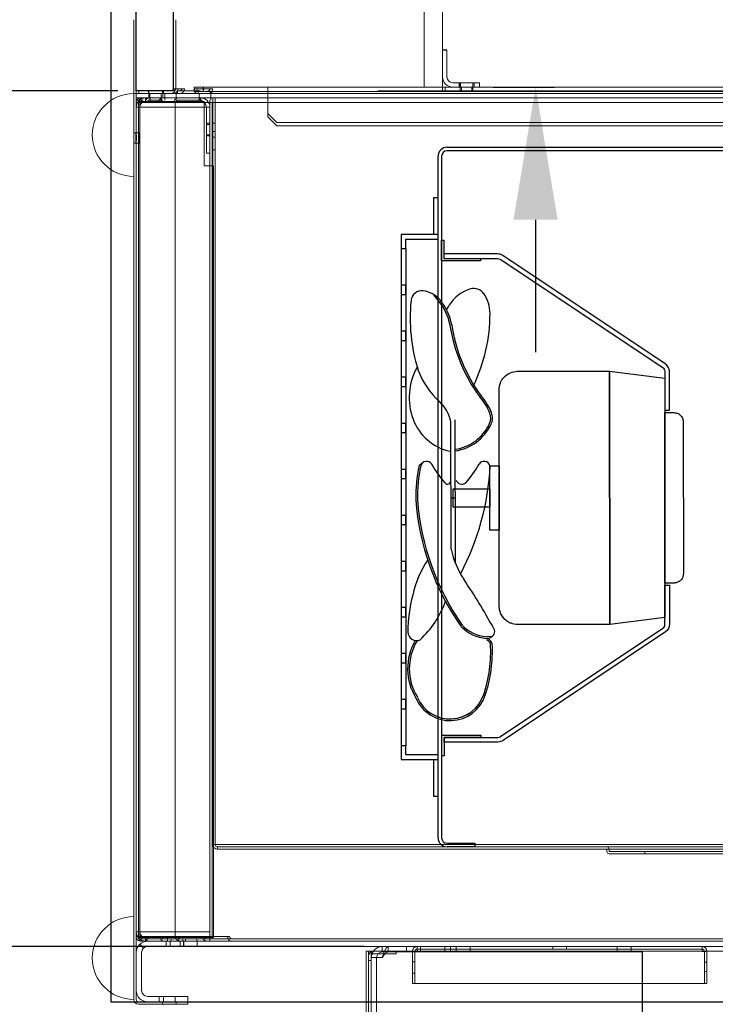
# Model space of a CAD drawing. Units: inches. Extents: x 26 to 134, y 42 to 217.
# Drawn here: x 63 to 73, y 157 to 170 of the extents above; entities that cross this region are included whole.
import ezdxf

# ---------------------------------------------------------------- set-up
doc = ezdxf.new("R2010")
doc.units = ezdxf.units.IN
doc.header["$LTSCALE"] = 6
doc.header["$MEASUREMENT"] = 0
doc.layers.add('DIMS-END', color=7, linetype='Continuous')
doc.layers.add('END VIEW', color=7, linetype='Continuous')
doc.styles.get("Standard").update_dxf_attribs({"font": 'arial.ttf'})
doc.dimstyles.get("Standard").update_dxf_attribs({"dimtxt": 1.3, "dimasz": 1.8, "dimexe": 0.25, "dimexo": 0.25, "dimgap": 0.09, "dimtad": 0, "dimtih": 1, "dimtoh": 1, "dimdec": 4, "dimzin": 0, "dimdsep": 46, "dimlunit": 5, "dimtxsty": 'Standard', "dimcen": 1, "dimadec": 0, "dimazin": 0, "dimtfac": 1, "dimtdec": 4, "dimtofl": 0, "dimtmove": 0, "dimatfit": 3, "dimfxl": 1, "dimfrac": 2, "dimtolj": 1, "dimtzin": 0, "dimarcsym": 0})

# ---------------------------------------------------------------- blocks, each defined once
blk = doc.blocks.new('*D7')
at = {"layer": 'DIMS-END', "color": 0, "lineweight": -2, "transparency": 16777216}
for p, q in [((68.033, 157.633), (55.522, 157.633)), ((55.772, 155.833), (55.772, 151.822)), ((55.772, 143.867), (55.772, 147.787)), ((70.033, 142.067), (55.522, 142.067))]:
    blk.add_line(p, q, dxfattribs=at)
at = {"layer": 'DIMS-END', "color": 0, "transparency": 16777216}
for points in [[(55.472, 155.833), (56.072, 155.833), (55.772, 157.633)], [(55.472, 143.867), (56.072, 143.867), (55.772, 142.067)]]:
    blk.add_solid(points, dxfattribs=at)
at = {"layer": 'DIMS-END', "color": 0, "transparency": 16777216, "insert": (55.772, 149.805), "char_height": 1.3, "attachment_point": 5}
blk.add_mtext('\\A1;15 9/16 in\\P [39.5 cm]', dxfattribs=at)
blk = doc.blocks.new('*D12')
at = {"layer": 'DIMS-END', "color": 0, "lineweight": -2, "transparency": 16777216}
for p, q in [((70.365, 173.599), (70.365, 175.399)), ((70.365, 175.399), (72.165, 175.399)), ((69.35, 171.799), (70.615, 171.799)), ((69.791, 169.299), (70.615, 169.299)), ((70.365, 167.499), (70.365, 165.699))]:
    blk.add_line(p, q, dxfattribs=at)
at = {"layer": 'DIMS-END', "color": 0, "transparency": 16777216}
for points in [[(70.065, 173.599), (70.665, 173.599), (70.365, 171.799)], [(70.065, 167.499), (70.665, 167.499), (70.365, 169.299)]]:
    blk.add_solid(points, dxfattribs=at)
at = {"layer": 'DIMS-END', "color": 0, "transparency": 16777216, "insert": (75.678, 175.399), "char_height": 1.3, "attachment_point": 5}
blk.add_mtext('\\A1;2 1/2 in\\P [6.4 cm]', dxfattribs=at)
blk = doc.blocks.new('*D18')
at = {"layer": 'DIMS-END', "color": 0, "lineweight": -2, "transparency": 16777216}
for p, q in [((43.678, 176.546), (43.678, 178.346)), ((64.692, 174.746), (43.428, 174.746)), ((64.692, 169.246), (43.428, 169.246)), ((43.678, 167.446), (43.678, 165.646))]:
    blk.add_line(p, q, dxfattribs=at)
at = {"layer": 'DIMS-END', "color": 0, "transparency": 16777216}
for points in [[(43.378, 176.546), (43.978, 176.546), (43.678, 174.746)], [(43.378, 167.446), (43.978, 167.446), (43.678, 169.246)]]:
    blk.add_solid(points, dxfattribs=at)
at = {"layer": 'DIMS-END', "color": 0, "transparency": 16777216, "insert": (43.678, 171.966), "char_height": 1.3, "attachment_point": 5}
blk.add_mtext('\\A1;5 1/2 in\\P [14.0 cm]', dxfattribs=at)
blk = doc.blocks.new('*D20')
at = {"layer": 'DIMS-END', "color": 0, "lineweight": -2, "transparency": 16777216}
for p, q in [((71.865, 199.451), (38.557, 199.451)), ((38.807, 197.651), (38.807, 195.427)), ((38.807, 171.046), (38.807, 187.352)), ((64.692, 169.246), (38.557, 169.246))]:
    blk.add_line(p, q, dxfattribs=at)
at = {"layer": 'DIMS-END', "color": 0, "transparency": 16777216}
for points in [[(38.507, 197.651), (39.107, 197.651), (38.807, 199.451)], [(38.507, 171.046), (39.107, 171.046), (38.807, 169.246)]]:
    blk.add_solid(points, dxfattribs=at)
at = {"layer": 'DIMS-END', "color": 0, "transparency": 16777216, "insert": (38.807, 191.389), "char_height": 1.3, "attachment_point": 5}
blk.add_mtext('\\A1;30 3/16 in\\P [76.7 cm]\\PINTERIOR^JHEIGHT', dxfattribs=at)
blk = doc.blocks.new('*D17')
at = {"layer": 'DIMS-END', "color": 0, "lineweight": -2, "transparency": 16777216}
for p, q in [((67.378, 203.942), (29.257, 203.942)), ((29.507, 202.142), (29.507, 178.651)), ((29.507, 143.867), (29.507, 170.577)), ((70.033, 142.067), (29.257, 142.067))]:
    blk.add_line(p, q, dxfattribs=at)
at = {"layer": 'DIMS-END', "color": 0, "transparency": 16777216}
for points in [[(29.207, 202.142), (29.807, 202.142), (29.507, 203.942)], [(29.207, 143.867), (29.807, 143.867), (29.507, 142.067)]]:
    blk.add_solid(points, dxfattribs=at)
at = {"layer": 'DIMS-END', "color": 0, "transparency": 16777216, "insert": (29.507, 174.614), "char_height": 1.3, "attachment_point": 5}
blk.add_mtext('\\A1;61 7/8 in\\P [157.2 cm]\\PCASE\\PHEIGHT', dxfattribs=at)
blk = doc.blocks.new('6 IN FAN-flat-2-flat-1-flat-1-flat-2')
at = {"layer": 'END VIEW'}
for p, q in [((0, 0), (0.031, 0)), ((0, -0.281), (0, 0)), ((0.031, 0), (0.031, -0.25)), ((0.031, -0.25), (0.531, -0.25)), ((0.531, -0.25), (0.531, -0.281)), ((0.531, -0.281), (0, -0.281)), ((-0.037, -0.827), (-0.105, -0.741)), ((0.068, -0.944), (0.106, -0.885)), ((1.033, -1.78), (2.283, -1.779)), ((2.283, -1.779), (2.286, -5.217)), ((2.283, -1.779), (3.033, -1.873)), ((2.286, -5.217), (2.283, -1.779)), ((3.033, -1.873), (3.035, -5.123)), ((0.785, -4.968), (0.783, -2.031)), ((3.033, -2.341), (3.158, -2.341)), ((3.035, -4.654), (3.033, -2.341)), ((0.13, -4.196), (0.128, -2.465)), ((0.19, -4.387), (0.188, -2.437)), ((3.283, -2.466), (3.285, -4.529)), ((-0.302, -3.059), (-0.251, -3.013)), ((0.659, -3.937), (0.659, -3.062)), ((0.659, -3.062), (0.784, -3.062)), ((0.784, -3.062), (0.784, -3.937)), ((0.159, -3.375), (0.659, -3.374)), ((0.159, -3.625), (0.159, -3.375)), ((0.659, -3.374), (0.659, -3.624)), ((0.659, -3.624), (0.159, -3.625)), ((0.784, -3.937), (0.659, -3.937)), ((3.16, -4.654), (3.035, -4.654)), ((3.035, -5.123), (2.286, -5.217)), ((2.286, -5.217), (1.036, -5.218)), ((0.605, -5.382), (0.697, -5.374)), ((0.006, -6.719), (0.537, -6.718)), ((0.006, -7), (0.006, -6.719)), ((0.037, -6.75), (0.037, -7)), ((0.537, -6.75), (0.037, -6.75)), ((0.537, -6.718), (0.537, -6.75)), ((0.037, -7), (0.006, -7))]:
    blk.add_line(p, q, dxfattribs=at)
for points in [[(0.832, -0.208, 0.148069), (0.762, -0.187), (0.031, -0.187), (0.031, -0.25), (0.763, -0.249, -0.148069), (0.797, -0.26), (3.005, -1.729, -0.250765), (3.033, -1.781), (3.033, -2.31), (3.096, -2.31), (3.095, -1.781, 0.250765), (3.039, -1.677)], [(0.837, -6.791, -0.148069), (0.768, -6.812), (0.037, -6.812), (0.037, -6.75), (0.768, -6.749, 0.148069), (0.803, -6.739), (3.008, -5.266, 0.250765), (3.036, -5.214), (3.035, -4.685), (3.098, -4.685), (3.098, -5.214, -0.250765), (3.042, -5.318)]]:
    blk.add_lwpolyline(points, format="xyb", close=True, dxfattribs=at)
for points in [[(0.783, -2.031, -0.086612), (0.8, -1.94, -0.045286), (0.818, -1.902, -0.052009), (0.852, -1.858, -0.09911), (0.937, -1.8, -0.086612), (1.027, -1.78, -0.006809), (1.033, -1.78)], [(3.158, -2.341, -0.086612), (3.203, -2.35, -0.045286), (3.222, -2.359, -0.052009), (3.244, -2.376, -0.09911), (3.274, -2.418, -0.086612), (3.283, -2.463, -0.006809), (3.283, -2.466)], [(3.285, -4.529, -0.086612), (3.277, -4.574, -0.045286), (3.267, -4.593, -0.052009), (3.25, -4.615, -0.09911), (3.208, -4.644, -0.086612), (3.163, -4.654, -0.006809), (3.16, -4.654)], [(1.036, -5.218, -0.086612), (0.945, -5.201, -0.045286), (0.907, -5.182, -0.052009), (0.863, -5.149, -0.09911), (0.804, -5.064, -0.086612), (0.785, -4.974, -0.006809), (0.785, -4.968)]]:
    blk.add_lwpolyline(points, format="xyb", dxfattribs=at)
at = {"layer": 'END VIEW', "extrusion": (4.77496e-14, -6.13421e-15, -1)}
blk.add_lwpolyline([(-0.189, -3.5), (-0.129, -3.5)], dxfattribs=at)
at = {"layer": 'END VIEW'}
for centre, radius, start, end in [((0.527, -1.133), 0.489, 105.6597, 149.4279), ((0.44, -0.822), 0.165, 35.2531, 105.6597), ((-0.267, -0.834), 0.147, 83.5532, 173.1874), ((-0.29, -1.04), 0.354, 40.0853, 83.5532), ((0.193, -0.996), 0.467, 0.0554, 35.2531), ((1.954, -1.055), 2.379, 174.2636, 197.2341), ((-0.573, -1.279), 0.701, 10.2474, 40.0853), ((-0.573, -1.279), 0.724, 10.2474, 40.0853), ((-1.568, -1), 2.228, 334.2673, 0.1189), ((2.297, -0.821), 2.206, 188.6779, 216.3563), ((2.298, -0.821), 2.184, 188.6598, 216.2884), ((0.41, -2.136), 0.848, 150.8808, 200.337), ((0.726, -1.37), 1.115, 200.4884, 227.4803), ((-0.024, -2.62), 0.734, 21.7507, 42.0702), ((-0.024, -2.62), 0.757, 21.7507, 42.0702), ((-0.373, -2.569), 0.512, 11.7014, 47.4803), ((0.494, -2.414), 0.177, 334.9955, 21.7507), ((0.494, -2.414), 0.199, 334.9955, 21.7507), ((0.264, -2.19), 0.692, 200.337, 257.6015), ((0.096, -2.229), 0.616, 278.6578, 334.9955), ((0.096, -2.229), 0.638, 278.352, 334.9955), ((1.494, -3.475), 1.843, 166.9757, 181.5809), ((1.494, -3.475), 1.821, 166.9757, 181.5809), ((-0.202, -3.082), 0.0802, 30.1829, 166.9757), ((1.327, -2.193), 1.689, 210.1829, 220.7642), ((-2.882, -2.878), 3.55, 332.3341, 357.0162), ((-0.95, -2.195), 1.689, 319.3296, 329.9109), ((0.58, -3.082), 0.0802, 13.1182, 149.9109), ((0.082, -3.267), 0.0442, 220.7642, 10.0853), ((0.28, -3.223), 0.0885, 203.8063, 305.3529), ((3.08, -3.266), 3.439, 184.3518, 214.9973), ((3.08, -3.266), 3.416, 184.3518, 214.9973), ((1.344, -3.919), 1.245, 192.8628, 213.2667), ((0.906, -5.084), 1.322, 145.7284, 168.3566), ((-6.664, -9.3), 8.403, 28.7772, 33.9907), ((1.356, -5.306), 1.812, 164.3747, 180.3982), ((-1.204, -4.443), 1.341, 313.0106, 339.984), ((-0.338, -5.317), 0.117, 180.3982, 294.7141), ((0.652, -4.874), 0.533, 223.6748, 265.6269), ((0.652, -4.874), 0.511, 224.0011, 264.7748), ((0.643, -5.313), 0.0817, 289.7295, 45.3068), ((0.298, -5.817), 0.757, 149.5807, 211.7404), ((0.298, -5.817), 0.735, 148.6067, 211.7404), ((-1.22, -5.577), 1.912, 341.7567, 2.9483), ((0.609, -5.275), 0.13, 271.0791, 298.4786), ((0.579, -5.513), 0.0929, 17.3203, 67.2782), ((0.579, -5.513), 0.115, 17.3203, 69.4365), ((-1.22, -5.577), 1.889, 341.7567, 2.9483), ((0.117, -6.018), 0.503, 203.058, 341.7567), ((0.117, -6.018), 0.481, 203.058, 341.7567), ((0.117, -6.018), 0.481, 273.5534, 341.7567)]:
    blk.add_arc(centre, radius, start, end, dxfattribs=at)
blk = doc.blocks.new('6 IN FAN-flat-1-flat-1-flat-1-flat-2')
at = {"layer": 'END VIEW'}
for p, q in [((0, 0), (0.031, 0)), ((0, -0.281), (0, 0)), ((0.031, 0), (0.031, -0.25)), ((0.031, -0.25), (0.531, -0.25)), ((0.531, -0.25), (0.531, -0.281)), ((0.531, -0.281), (0, -0.281)), ((-0.037, -0.827), (-0.105, -0.741)), ((0.068, -0.944), (0.106, -0.885)), ((1.033, -1.78), (2.283, -1.779)), ((2.283, -1.779), (2.286, -5.217)), ((2.283, -1.779), (3.033, -1.873)), ((2.286, -5.217), (2.283, -1.779)), ((3.033, -1.873), (3.035, -5.123)), ((0.785, -4.968), (0.783, -2.031)), ((3.033, -2.341), (3.158, -2.341)), ((3.035, -4.654), (3.033, -2.341)), ((0.13, -4.196), (0.128, -2.465)), ((0.19, -4.387), (0.188, -2.437)), ((3.283, -2.466), (3.285, -4.529)), ((-0.302, -3.059), (-0.251, -3.013)), ((0.659, -3.937), (0.659, -3.062)), ((0.659, -3.062), (0.784, -3.062)), ((0.784, -3.062), (0.784, -3.937)), ((0.159, -3.375), (0.659, -3.374)), ((0.159, -3.625), (0.159, -3.375)), ((0.659, -3.374), (0.659, -3.624)), ((0.659, -3.624), (0.159, -3.625)), ((0.784, -3.937), (0.659, -3.937)), ((3.16, -4.654), (3.035, -4.654)), ((3.035, -5.123), (2.286, -5.217)), ((2.286, -5.217), (1.036, -5.218)), ((0.605, -5.382), (0.697, -5.374)), ((0.006, -6.719), (0.537, -6.718)), ((0.006, -7), (0.006, -6.719)), ((0.037, -6.75), (0.037, -7)), ((0.537, -6.75), (0.037, -6.75)), ((0.537, -6.718), (0.537, -6.75)), ((0.037, -7), (0.006, -7))]:
    blk.add_line(p, q, dxfattribs=at)
for points in [[(0.832, -0.208, 0.148069), (0.762, -0.187), (0.031, -0.187), (0.031, -0.25), (0.763, -0.249, -0.148069), (0.797, -0.26), (3.005, -1.729, -0.250765), (3.033, -1.781), (3.033, -2.31), (3.096, -2.31), (3.095, -1.781, 0.250765), (3.039, -1.677)], [(0.837, -6.791, -0.148069), (0.768, -6.812), (0.037, -6.812), (0.037, -6.75), (0.768, -6.749, 0.148069), (0.803, -6.739), (3.008, -5.266, 0.250765), (3.036, -5.214), (3.035, -4.685), (3.098, -4.685), (3.098, -5.214, -0.250765), (3.042, -5.318)]]:
    blk.add_lwpolyline(points, format="xyb", close=True, dxfattribs=at)
for points in [[(0.783, -2.031, -0.086612), (0.8, -1.94, -0.045286), (0.818, -1.902, -0.052009), (0.852, -1.858, -0.09911), (0.937, -1.8, -0.086612), (1.027, -1.78, -0.006809), (1.033, -1.78)], [(3.158, -2.341, -0.086612), (3.203, -2.35, -0.045286), (3.222, -2.359, -0.052009), (3.244, -2.376, -0.09911), (3.274, -2.418, -0.086612), (3.283, -2.463, -0.006809), (3.283, -2.466)], [(3.285, -4.529, -0.086612), (3.277, -4.574, -0.045286), (3.267, -4.593, -0.052009), (3.25, -4.615, -0.09911), (3.208, -4.644, -0.086612), (3.163, -4.654, -0.006809), (3.16, -4.654)], [(1.036, -5.218, -0.086612), (0.945, -5.201, -0.045286), (0.907, -5.182, -0.052009), (0.863, -5.149, -0.09911), (0.804, -5.064, -0.086612), (0.785, -4.974, -0.006809), (0.785, -4.968)]]:
    blk.add_lwpolyline(points, format="xyb", dxfattribs=at)
at = {"layer": 'END VIEW', "extrusion": (4.77496e-14, -6.13421e-15, -1)}
blk.add_lwpolyline([(-0.189, -3.5), (-0.129, -3.5)], dxfattribs=at)
at = {"layer": 'END VIEW'}
for centre, radius, start, end in [((0.527, -1.133), 0.489, 105.6597, 149.4279), ((0.44, -0.822), 0.165, 35.2531, 105.6597), ((-0.267, -0.834), 0.147, 83.5532, 173.1874), ((-0.29, -1.04), 0.354, 40.0853, 83.5532), ((0.193, -0.996), 0.467, 0.0554, 35.2531), ((1.954, -1.055), 2.379, 174.2636, 197.2341), ((-0.573, -1.279), 0.701, 10.2474, 40.0853), ((-0.573, -1.279), 0.724, 10.2474, 40.0853), ((-1.568, -1), 2.228, 334.2673, 0.1189), ((2.297, -0.821), 2.206, 188.6779, 216.3563), ((2.298, -0.821), 2.184, 188.6598, 216.2884), ((0.41, -2.136), 0.848, 150.8808, 200.337), ((0.726, -1.37), 1.115, 200.4884, 227.4803), ((-0.024, -2.62), 0.734, 21.7507, 42.0702), ((-0.024, -2.62), 0.757, 21.7507, 42.0702), ((-0.373, -2.569), 0.512, 11.7014, 47.4803), ((0.494, -2.414), 0.177, 334.9955, 21.7507), ((0.494, -2.414), 0.199, 334.9955, 21.7507), ((0.264, -2.19), 0.692, 200.337, 257.6015), ((0.096, -2.229), 0.616, 278.6578, 334.9955), ((0.096, -2.229), 0.638, 278.352, 334.9955), ((1.494, -3.475), 1.843, 166.9757, 181.5809), ((1.494, -3.475), 1.821, 166.9757, 181.5809), ((-0.202, -3.082), 0.0802, 30.1829, 166.9757), ((1.327, -2.193), 1.689, 210.1829, 220.7642), ((-2.882, -2.878), 3.55, 332.3341, 357.0162), ((-0.95, -2.195), 1.689, 319.3296, 329.9109), ((0.58, -3.082), 0.0802, 13.1182, 149.9109), ((0.082, -3.267), 0.0442, 220.7642, 10.0853), ((0.28, -3.223), 0.0885, 203.8063, 305.3529), ((3.08, -3.266), 3.439, 184.3518, 214.9973), ((3.08, -3.266), 3.416, 184.3518, 214.9973), ((1.344, -3.919), 1.245, 192.8628, 213.2667), ((0.906, -5.084), 1.322, 145.7284, 168.3566), ((-6.664, -9.3), 8.403, 28.7772, 33.9907), ((1.356, -5.306), 1.812, 164.3747, 180.3982), ((-1.204, -4.443), 1.341, 313.0106, 339.984), ((-0.338, -5.317), 0.117, 180.3982, 294.7141), ((0.652, -4.874), 0.533, 223.6748, 265.6269), ((0.652, -4.874), 0.511, 224.0011, 264.7748), ((0.643, -5.313), 0.0817, 289.7295, 45.3068), ((0.298, -5.817), 0.757, 149.5807, 211.7404), ((0.298, -5.817), 0.735, 148.6067, 211.7404), ((-1.22, -5.577), 1.912, 341.7567, 2.9483), ((0.609, -5.275), 0.13, 271.0791, 298.4786), ((0.579, -5.513), 0.0929, 17.3203, 67.2782), ((0.579, -5.513), 0.115, 17.3203, 69.4365), ((-1.22, -5.577), 1.889, 341.7567, 2.9483), ((0.117, -6.018), 0.503, 203.058, 341.7567), ((0.117, -6.018), 0.481, 203.058, 341.7567), ((0.117, -6.018), 0.481, 273.5534, 341.7567)]:
    blk.add_arc(centre, radius, start, end, dxfattribs=at)
blk = doc.blocks.new('*D56')
at = {"layer": 'DIMS-END', "color": 0, "lineweight": -2, "transparency": 16777216}
for p, q in [((64.907, 156.665), (64.907, 117.547)), ((100.907, 156.665), (100.907, 117.547)), ((66.707, 117.797), (78.889, 117.797)), ((99.107, 117.797), (86.925, 117.797))]:
    blk.add_line(p, q, dxfattribs=at)
at = {"layer": 'DIMS-END', "color": 0, "transparency": 16777216}
for points in [[(66.707, 118.097), (66.707, 117.497), (64.907, 117.797)], [(99.107, 118.097), (99.107, 117.497), (100.907, 117.797)]]:
    blk.add_solid(points, dxfattribs=at)
at = {"layer": 'DIMS-END', "color": 0, "transparency": 16777216, "insert": (82.907, 117.797), "char_height": 1.3, "attachment_point": 5}
blk.add_mtext('\\A1;36 in\\P [91.4 cm]', dxfattribs=at)

msp = doc.modelspace()

# ---------------------------------------------------------------- linework, layer by layer
at = {"layer": 'END VIEW', "lineweight": 0}
for p, q in [((68.85216, 171.79865), (68.85216, 169.29865)), ((69.10216, 171.79865), (69.10216, 169.29865)), ((69.10272, 171.54824), (69.10272, 169.43524)), ((64.90716, 170.21115), (64.90716, 156.91515)), ((64.94216, 170.21115), (64.94216, 156.91515)), ((65.44216, 169.27715), (65.44216, 170.21115)), ((65.47716, 169.27715), (65.47716, 170.21115)), ((69.16115, 169.43564), (69.16115, 169.79865)), ((69.16171, 169.79865), (69.16171, 169.43524)), ((69.60216, 169.35764), (69.23915, 169.35764)), ((69.28807, 169.35724), (69.24309, 169.35724)), ((69.32665, 169.35764), (69.32665, 169.29865)), ((69.34052, 169.35724), (69.34052, 169.29825)), ((69.34391, 169.35724), (69.34391, 169.29825)), ((69.51465, 169.35764), (69.51465, 169.29865)), ((69.52851, 169.35724), (69.52851, 169.29825)), ((69.5319, 169.35724), (69.5319, 169.29825)), ((69.60216, 169.29865), (69.60216, 169.35764)), ((100.90716, 169.21115), (64.90716, 169.21115)), ((64.97716, 169.21115), (64.97716, 169.24615)), ((64.97716, 169.24615), (65.00912, 169.24615)), ((65.09981, 169.24615), (65.27739, 169.24615)), ((65.10921, 169.24615), (65.10921, 169.21115)), ((65.11316, 169.21115), (65.11316, 169.24615)), ((65.11366, 169.21115), (65.11366, 169.15216)), ((65.12566, 169.21115), (65.12566, 169.15216)), ((65.28166, 169.21115), (65.28166, 169.15216)), ((65.29721, 169.24615), (65.29721, 169.21115)), ((65.30116, 169.21115), (65.30116, 169.24615)), ((65.30166, 169.21115), (65.30166, 169.15216)), ((65.31274, 169.24615), (65.31274, 169.21115)), ((65.32913, 169.21115), (65.32913, 169.15216)), ((65.59639, 169.27715), (65.44216, 169.27715)), ((65.48513, 169.21115), (65.48513, 169.15216)), ((65.4935, 169.24615), (65.81435, 169.24615)), ((65.50074, 169.24615), (65.50074, 169.21115)), ((65.72716, 169.23965), (65.72716, 169.29865)), ((82.77023, 169.29865), (65.72716, 169.29865)), ((65.72716, 169.23965), (82.77023, 169.23965)), ((65.72917, 169.29865), (65.72917, 169.23965)), ((65.72918, 169.29865), (65.72918, 169.23965)), ((65.97911, 169.27715), (65.7346, 169.27715)), ((65.78116, 169.24615), (65.78116, 169.21115)), ((65.79746, 169.21115), (65.79746, 169.15216)), ((65.85216, 169.23965), (65.85216, 169.29865)), ((65.85316, 169.23965), (65.85316, 169.29865)), ((65.85317, 169.23965), (65.85317, 169.29865)), ((65.95346, 169.21115), (65.95346, 169.15216)), ((65.96916, 169.24615), (65.96916, 169.21115)), ((66.72716, 169.29865), (66.72716, 168.89565)), ((66.7276, 169.29865), (66.7276, 168.9421)), ((66.72771, 169.23965), (66.72771, 169.29865)), ((68.22295, 169.24615), (82.40583, 169.24615)), ((69.10216, 169.23965), (69.10216, 169.29865)), ((69.13841, 169.23965), (69.13841, 169.29865)), ((69.13842, 169.23965), (69.13842, 169.29865)), ((69.28807, 169.29825), (69.24309, 169.29825)), ((69.34265, 169.29865), (69.34265, 169.23965)), ((69.35651, 169.29865), (69.35651, 169.23965)), ((69.35653, 169.29865), (69.35653, 169.23965)), ((69.49865, 169.29865), (69.49865, 169.23965)), ((69.51251, 169.29865), (69.51251, 169.23965)), ((69.51253, 169.29865), (69.51253, 169.23965)), ((64.94216, 169.15216), (100.87216, 169.15216)), ((65.0352, 169.12216), (64.94216, 169.12216)), ((64.97231, 169.09116), (64.94216, 169.09116)), ((64.97216, 157.73716), (64.97216, 169.12216)), ((82.81269, 169.09091), (64.97216, 169.09091)), ((65.09175, 169.09116), (64.97431, 169.09116)), ((64.99016, 169.10366), (64.99016, 157.75466)), ((65.86516, 169.10366), (64.99016, 169.10366)), ((65.06816, 169.15166), (65.06816, 169.10366)), ((65.06816, 169.15166), (65.81616, 169.15166)), ((65.30393, 169.12216), (65.12254, 169.12216)), ((65.12516, 169.15216), (65.12516, 169.12216)), ((65.12916, 169.15166), (65.12916, 169.10366)), ((65.48309, 169.09116), (65.24396, 169.09116)), ((65.28116, 169.15216), (65.28116, 169.12216)), ((65.28516, 169.15166), (65.28516, 169.10366)), ((65.32863, 169.15216), (65.32863, 169.12216)), ((65.47216, 157.73716), (65.47216, 169.09091)), ((65.48463, 169.15216), (65.48463, 169.12216)), ((65.84176, 169.12216), (65.51321, 169.12216)), ((66.14079, 169.09116), (65.78362, 169.09116)), ((65.79698, 169.15216), (65.79698, 169.12216)), ((65.81616, 169.15166), (65.81616, 169.10366)), ((65.86516, 168.22866), (65.86516, 169.10366)), ((65.94216, 157.76816), (65.94216, 169.12216)), ((65.95298, 169.15216), (65.95298, 169.12216)), ((65.97216, 169.09091), (65.97216, 157.73716)), ((65.98344, 169.15166), (82.87066, 169.15166)), ((65.98344, 159.01766), (65.98344, 169.15166)), ((66.01344, 159.01766), (66.01344, 169.15166)), ((67.0548, 169.09116), (66.58506, 169.09116)), ((66.72772, 169.16165), (66.72772, 168.9421)), ((72.94059, 169.09116), (72.10776, 169.09116)), ((64.94216, 169.02566), (65.94216, 169.02566)), ((65.89416, 169.02566), (65.89416, 168.40166)), ((66.8526, 168.8171), (66.7276, 168.9421)), ((66.85272, 168.8171), (66.72772, 168.9421)), ((65.94216, 168.80716), (65.89416, 168.80716)), ((65.94216, 168.79166), (65.89416, 168.79166)), ((66.01344, 168.80766), (65.98344, 168.80766)), ((66.85216, 168.77065), (66.72716, 168.89565)), ((66.8526, 168.8171), (73.47716, 168.8171)), ((66.85272, 168.8171), (73.47727, 168.8171)), ((64.90716, 168.67815), (64.99016, 168.67815)), ((66.01344, 168.69566), (65.98344, 168.69566)), ((66.85216, 168.77065), (73.47716, 168.77065)), ((64.90716, 168.53815), (64.99016, 168.53815)), ((65.94216, 168.65116), (65.89416, 168.65116)), ((65.94216, 168.63566), (65.89416, 168.63566)), ((66.01344, 168.61966), (65.98344, 168.61966)), ((65.89416, 168.40166), (65.94216, 168.40166)), ((66.01344, 168.44566), (65.98344, 168.44566)), ((65.99016, 168.22866), (65.86516, 168.22866)), ((65.99016, 157.75466), (65.99016, 168.22866)), ((65.98344, 159.01766), (81.39644, 159.01766)), ((66.04444, 158.98666), (81.32544, 158.98666)), ((66.04444, 158.98666), (66.04444, 158.95666)), ((66.04444, 158.95666), (81.32544, 158.95666)), ((71.33394, 158.95666), (71.33394, 158.92266)), ((71.36394, 158.95666), (71.36394, 158.92266)), ((74.33494, 158.92266), (71.36394, 158.92266)), ((71.84944, 158.92266), (71.84944, 158.89266)), ((74.33494, 158.89266), (71.36394, 158.89266)), ((65.94216, 157.83266), (64.94216, 157.83266)), ((66.21014, 157.76816), (64.94216, 157.76816)), ((66.21016, 157.76816), (64.94217, 157.76816)), ((82.81269, 157.73716), (64.97216, 157.73716)), ((64.99016, 157.75466), (65.99016, 157.75466)), ((65.0352, 157.70716), (65.00331, 157.70716)), ((65.06816, 157.70666), (65.06816, 157.75466)), ((65.06816, 157.70666), (100.74616, 157.70666)), ((65.32173, 157.70716), (65.12254, 157.70716)), ((65.34816, 157.70666), (65.34816, 157.63366)), ((65.36416, 157.75466), (65.36416, 157.70666)), ((65.40216, 157.70666), (65.40216, 157.63366)), ((65.41816, 157.73716), (65.41816, 157.70716)), ((65.52016, 157.75466), (65.52016, 157.70666)), ((65.53616, 157.70666), (65.53616, 157.63366)), ((65.9009, 157.70716), (65.53624, 157.70716)), ((65.57415, 157.73716), (65.57415, 157.70716)), ((65.58245, 157.70666), (65.58245, 157.63366)), ((65.59016, 157.70666), (65.59016, 157.63366)), ((65.61066, 157.73716), (65.61066, 157.70716)), ((65.76666, 157.73716), (65.76666, 157.70716)), ((65.77045, 157.70666), (65.77045, 157.63366)), ((65.94216, 157.75466), (65.94216, 157.70666)), ((65.03926, 157.61204), (64.98882, 157.66481)), ((82.75616, 157.63366), (65.09316, 157.63366)), ((68.06216, 142.31736), (68.06216, 157.57036)), ((68.06216, 157.57036), (97.75216, 157.57036)), ((68.13216, 157.57086), (68.09716, 157.57086)), ((68.09716, 142.31736), (68.09716, 157.57086)), ((68.13216, 142.31736), (68.13216, 157.57086)), ((68.47216, 157.57086), (68.16316, 157.57086)), ((68.28316, 157.56036), (68.28316, 157.63336)), ((68.36116, 157.56036), (68.36116, 157.63336)), ((68.47216, 157.57086), (68.47216, 157.53586)), ((68.61366, 157.63336), (68.61366, 157.56036)), ((68.69216, 157.13366), (68.69216, 157.56766)), ((68.69216, 157.56766), (68.75816, 157.56766)), ((68.72716, 157.13366), (68.72716, 157.56766)), ((68.75816, 157.63366), (68.75816, 157.56766)), ((68.75816, 157.59866), (72.62616, 157.59866)), ((68.80166, 157.63336), (68.80166, 157.56036)), ((69.13216, 157.56036), (69.13216, 157.63336)), ((69.21016, 157.56036), (69.21016, 157.63336)), ((69.28816, 157.63336), (69.28816, 157.56036)), ((69.47616, 157.63336), (69.47616, 157.56036)), ((70.59816, 157.63366), (70.59816, 157.59866)), ((70.78616, 157.63366), (70.78616, 157.59866)), ((71.47416, 157.63336), (71.47416, 157.56036)), ((71.66216, 157.63336), (71.66216, 157.56036)), ((72.62616, 157.63366), (72.62616, 157.56766)), ((72.62616, 157.56766), (72.69216, 157.56766)), ((72.65716, 157.56766), (72.65716, 157.13366)), ((72.69216, 157.13366), (72.69216, 157.56766)), ((65.01516, 157.03466), (65.01516, 157.55566)), ((68.13216, 157.44236), (68.09716, 157.44236)), ((68.13216, 157.48236), (68.28316, 157.48236)), ((68.47216, 157.53586), (68.16316, 157.53586)), ((68.20516, 143.41636), (68.20516, 157.48236)), ((71.81816, 157.56036), (68.28316, 157.56036)), ((68.69216, 157.42666), (68.72716, 157.42666)), ((72.65716, 157.42028), (72.69216, 157.42028)), ((68.69216, 157.27066), (68.72716, 157.27066)), ((72.65716, 157.29528), (72.69216, 157.29528)), ((68.69216, 157.13366), (72.69216, 157.13366)), ((65.64016, 156.95666), (65.09316, 156.95666)), ((65.25466, 156.88366), (65.25466, 156.95666)), ((65.31216, 156.88366), (65.31216, 156.95666)), ((65.46816, 156.88366), (65.46816, 156.95666)), ((65.64016, 156.84915), (65.64016, 156.95666)), ((64.97316, 156.88415), (65.64016, 156.88415)), ((64.97316, 156.84915), (65.64016, 156.84915)), ((65.64016, 156.88366), (65.09316, 156.88366)), ((65.29616, 156.84915), (65.29616, 156.88415)), ((65.48416, 156.84915), (65.48416, 156.88415))]:
    msp.add_line(p, q, dxfattribs=at)
at = {"layer": 'END VIEW'}
for p, q in [((69.16115, 169.79865), (69.10272, 169.79865)), ((69.16316, 168.48266), (72.91916, 168.48266)), ((69.16316, 168.48266), (72.91916, 168.48266)), ((72.91916, 168.43466), (69.16316, 168.43466)), ((72.91916, 168.43466), (69.16316, 168.43466)), ((69.04116, 159.10866), (69.04116, 168.36066)), ((69.04116, 159.10866), (69.04116, 168.36066)), ((69.08916, 168.36066), (69.08916, 159.10866)), ((69.08916, 168.36066), (69.08916, 159.10866)), ((68.60366, 167.10966), (68.60366, 160.35966)), ((69.16316, 159.03466), (69.54116, 159.03466)), ((69.16316, 159.03466), (69.54116, 159.03466)), ((69.54116, 158.98666), (69.16316, 158.98666)), ((69.54116, 158.98666), (69.16316, 158.98666)), ((69.54116, 159.03466), (69.54116, 158.98666)), ((69.54116, 159.03466), (69.54116, 158.98666)), ((71.81816, 143.26536), (71.81816, 157.57036))]:
    msp.add_line(p, q, dxfattribs=at)
at = {"layer": 'END VIEW', "linetype": 'Continuous'}
for p, q in [((68.97866, 167.79716), (68.97866, 167.29716)), ((69.04116, 167.79716), (68.97866, 167.79716)), ((69.04116, 159.67216), (69.04116, 167.79716)), ((69.04116, 167.29716), (68.54116, 167.29716)), ((68.54116, 167.29716), (68.54116, 160.17216)), ((68.60366, 167.10966), (68.60366, 167.23466)), ((68.60366, 167.23466), (69.04116, 167.23466)), ((68.54116, 167.10966), (68.60366, 167.10966)), ((68.60366, 166.60966), (68.54116, 166.60966)), ((68.60366, 166.48466), (68.60366, 166.60966)), ((68.54116, 166.48466), (68.60366, 166.48466)), ((68.60366, 165.98466), (68.54116, 165.98466)), ((68.54116, 165.85966), (68.60366, 165.85966)), ((68.60366, 165.85966), (68.60366, 165.98466)), ((68.60366, 165.35966), (68.54116, 165.35966)), ((68.60366, 165.23466), (68.60366, 165.35966)), ((68.54116, 165.23466), (68.60366, 165.23466)), ((68.60366, 164.73466), (68.54116, 164.73466)), ((68.60366, 164.60966), (68.60366, 164.73466)), ((68.54116, 164.60966), (68.60366, 164.60966)), ((68.60366, 164.10966), (68.54116, 164.10966)), ((68.54116, 163.98466), (68.60366, 163.98466)), ((68.60366, 163.98466), (68.60366, 164.10966)), ((68.60366, 163.48466), (68.54116, 163.48466)), ((68.60366, 163.35966), (68.60366, 163.48466)), ((68.54116, 163.35966), (68.60366, 163.35966)), ((68.60366, 162.85966), (68.54116, 162.85966)), ((68.60366, 162.73466), (68.60366, 162.85966)), ((68.54116, 162.73466), (68.60366, 162.73466)), ((68.60366, 162.23466), (68.54116, 162.23466)), ((68.54116, 162.10966), (68.60366, 162.10966)), ((68.60366, 162.10966), (68.60366, 162.23466)), ((68.60366, 161.60966), (68.54116, 161.60966)), ((68.60366, 161.48466), (68.60366, 161.60966)), ((68.54116, 161.48466), (68.60366, 161.48466)), ((68.60366, 160.98466), (68.54116, 160.98466)), ((68.60366, 160.85966), (68.60366, 160.98466)), ((68.54116, 160.85966), (68.60366, 160.85966)), ((68.60366, 160.35966), (68.54116, 160.35966)), ((68.60366, 160.23466), (68.60366, 160.35966)), ((68.54116, 160.17216), (69.04116, 160.17216)), ((69.04116, 160.23466), (68.60366, 160.23466)), ((68.97866, 160.17216), (68.97866, 159.67216)), ((68.97866, 159.67216), (69.04116, 159.67216))]:
    msp.add_line(p, q, dxfattribs=at)
at = {"layer": 'END VIEW'}
msp.add_lwpolyline([(101.21966, 175.3182, 0.01764583), (101.21592, 175.42397), (99.28073, 202.79848, 0.3936902), (97.78446, 204.1927), (68.02987, 204.1927, 0.3936902), (66.5336, 202.79848), (64.5984, 175.42397, 0.01764583), (64.59467, 175.3182), (64.59467, 156.88366), (101.21966, 156.88366)], format="xyb", close=True, dxfattribs=at)
at = {"layer": 'END VIEW', "lineweight": 0}
for points in [[(69.10272, 169.43524, 0.41421028), (69.23971, 169.29825)], [(69.16171, 169.43524, 0.41421028), (69.23971, 169.35724)], [(65.41131, 169.21115, 0.41351354), (65.47716, 169.27715)], [(65.41131, 169.24615, 0.41272202), (65.44216, 169.27715)], [(65.41131, 169.21115, 0.41421123), (65.47731, 169.27715)], [(65.41131, 169.24615, 0.4142035), (65.44231, 169.27715)], [(65.44235, 169.24615, 0.41423652), (65.47329, 169.27715)], [(65.44235, 169.21115, 0.41424427), (65.50823, 169.27715)], [(65.53085, 169.24615, 0.41432581), (65.56163, 169.27715)], [(65.53085, 169.21115, 0.41433362), (65.59639, 169.27715)], [(65.70412, 169.24615, 0.31861713), (65.73279, 169.26672, 0.08459307), (65.7346, 169.27715)], [(65.70412, 169.21115, 0.35894185), (65.76776, 169.26428, 0.04820976), (65.76901, 169.27715)], [(65.91501, 169.24615, 0.29322696), (65.9422, 169.26391, 0.1070267), (65.94511, 169.27715)], [(65.91501, 169.21115, 0.27402388), (65.97078, 169.24462, 0.12627438), (65.97911, 169.27715)], [(64.94231, 169.09116, -0.4142109), (65.00331, 169.15216)], [(64.97231, 169.09116, -0.41420317), (65.00331, 169.12216)], [(64.97431, 169.09116, -0.41417676), (65.0352, 169.15216)], [(65.00425, 169.09116, -0.41416904), (65.0352, 169.12216)], [(65.06195, 169.09116, -0.41407805), (65.12254, 169.15216)], [(65.09175, 169.09116, -0.41407039), (65.12254, 169.12216)], [(65.24396, 169.09116, -0.36356729), (65.29368, 169.15126, -0.04364767), (65.30393, 169.15216)], [(65.27345, 169.09116, -0.21347872), (65.28402, 169.11463, -0.17925912), (65.30393, 169.12216)], [(65.45394, 169.09116, -0.27944981), (65.48656, 169.14564, -0.11991106), (65.51321, 169.15216)], [(65.48309, 169.09116, -0.19873234), (65.49244, 169.11361, -0.19361644), (65.51321, 169.12216)], [(65.78362, 169.09116, -0.22407393), (65.80599, 169.13924, -0.17344861), (65.84176, 169.15216)], [(65.81222, 169.09116, -0.18328969), (65.82036, 169.11253, -0.19590935), (65.84032, 169.12212, -0.01339049), (65.84176, 169.12216)], [(64.93531, 168.60815, -0.01132064), (64.93625, 168.65185, -0.00820843), (64.93712, 168.66567, -0.01139563), (64.93781, 168.67237, -0.02991025), (64.93856, 168.67665, -0.05348997), (64.93896, 168.67777, -0.17091455), (64.93926, 168.67813, -0.34978539)], [(64.93713, 168.66567, 0.00637498), (64.93653, 168.6569, 0.00957593), (64.93551, 168.62822, 0.01392251), (64.93602, 168.5699, 0.00689327), (64.93681, 168.55479, 0.0082453), (64.93746, 168.54701, 0.01724415), (64.93819, 168.54147, 0.02070043), (64.93857, 168.53966, 0.05348997), (64.93897, 168.53854, 0.17091455), (64.93927, 168.53818, 0.34978539)], [(64.93917, 168.67806, 0.10714012), (64.93877, 168.6773, 0.03151186), (64.93838, 168.67582, 0.02046762), (64.93782, 168.67237, 0.01139563)], [(64.93917, 168.67806, -0.48600846), (64.93957, 168.67806, -0.10647857), (64.93998, 168.6773, -0.03146376), (64.94038, 168.67582, -0.02054302), (64.94097, 168.67237, -0.0115672), (64.9417, 168.66567, -0.00658592), (64.94235, 168.6569, -0.01027653), (64.94348, 168.62822, -0.01565426), (64.9429, 168.5699, -0.00725173), (64.94204, 168.55479, -0.00843774), (64.94134, 168.54701, -0.01738644), (64.94058, 168.54147, -0.02071394), (64.94018, 168.53966, -0.05329046), (64.93978, 168.53854, -0.16958193), (64.93947, 168.53818, -0.35036889)], [(64.94098, 168.67237, 0.02999345), (64.94019, 168.67665, 0.05329046), (64.93978, 168.67777, 0.16958193), (64.93948, 168.67813, 0.35036889)], [(64.93958, 168.53825, 0.10647857), (64.93999, 168.53901, 0.03146376), (64.94039, 168.54048, 0.02054302), (64.94098, 168.54394, 0.0115672), (64.94171, 168.55064, 0.00658592), (64.94236, 168.55941, 0.01027653), (64.94349, 168.58808, 0.00529055), (64.9437, 168.60815), (64.94265, 168.65185, 0.00853777), (64.94171, 168.66567, 0.0115672)], [(64.97411, 168.67805, -0.49622821), (64.97451, 168.67805, -0.10491187), (64.97491, 168.67729, -0.0309983), (64.97532, 168.67581, -0.02044792), (64.9759, 168.67233, -0.0115932), (64.97663, 168.66563, -0.00648954), (64.97728, 168.65689, -0.01032411), (64.97841, 168.62825, -0.01565341), (64.97783, 168.56985, -0.00716271), (64.97697, 168.55482, -0.00839302), (64.97628, 168.54705, -0.01745541), (64.97552, 168.5415, -0.0204818), (64.97512, 168.53967, -0.05240794), (64.97471, 168.53854, -0.16865362), (64.9744, 168.53818, -0.35713714), (64.9741, 168.53825, -0.10550508), (64.9737, 168.53902, -0.03108183), (64.9733, 168.5405, -0.02045502), (64.97274, 168.54397, -0.01150054), (64.97205, 168.55068, -0.00632046), (64.97146, 168.55942, -0.00958966), (64.97044, 168.58806, -0.00463687), (64.97026, 168.60815), (64.97119, 168.65186, -0.00810438), (64.97205, 168.66563, -0.01150054)], [(64.97411, 168.67805, 0.10550508), (64.97371, 168.67729, 0.03108183), (64.97331, 168.67581, 0.02045502), (64.97275, 168.67233, 0.01150054), (64.97206, 168.66563, 0.00632046), (64.97147, 168.65689, 0.00958966), (64.97045, 168.62825, 0.0138844), (64.97097, 168.56985, 0.00682608), (64.97175, 168.55482, 0.00825657), (64.9724, 168.54705, 0.01742133), (64.97312, 168.5415, 0.02051488), (64.97351, 168.53967, 0.05261661), (64.97391, 168.53854, 0.1698088), (64.97421, 168.53818, 0.35662103), (64.97452, 168.53825, 0.10491187), (64.97492, 168.53902, 0.0309983), (64.97533, 168.5405, 0.02044792), (64.97591, 168.54397, 0.0115932), (64.97664, 168.55068, 0.00648954), (64.97729, 168.55942, 0.01032411), (64.97842, 168.58806, 0.00522386), (64.97863, 168.60815), (64.97758, 168.65186, 0.00838491), (64.97664, 168.66563, 0.0115932)], [(64.97274, 168.67233, -0.02981834), (64.9735, 168.67663, -0.05261661), (64.9739, 168.67777, -0.1698088), (64.9742, 168.67813, -0.35662103)], [(64.97591, 168.67233, 0.02979747), (64.97513, 168.67663, 0.05240794), (64.97472, 168.67777, 0.16865362), (64.97441, 168.67813, 0.35713714)], [(64.93956, 168.53825, -0.48599616), (64.93916, 168.53825, -0.10714012), (64.93876, 168.53901, -0.03151186), (64.93837, 168.54048, -0.02046762), (64.93781, 168.54394, -0.01139563), (64.93712, 168.55064, -0.00637498), (64.93652, 168.55941, -0.00957593), (64.9355, 168.58808, -0.00310923), (64.93533, 168.60133)], [(65.09316, 157.70666, 0.41419684), (64.94214, 157.55563)], [(65.00331, 157.70716, -0.41421122), (64.94231, 157.76816)], [(65.00331, 157.73716, -0.41420349), (64.97231, 157.76816)], [(65.0352, 157.70716, -0.4142444), (64.97431, 157.76816)], [(65.0352, 157.73716, -0.41423665), (65.00425, 157.76816)], [(65.12254, 157.70716, -0.41433068), (65.06195, 157.76816)], [(65.12254, 157.73716, -0.41432288), (65.09175, 157.76816)], [(65.32173, 157.70716, -0.35228905), (65.26328, 157.75479, -0.05416952), (65.26182, 157.76816)], [(65.32173, 157.73716, -0.31197239), (65.29335, 157.75701, -0.09046799), (65.29128, 157.76816)], [(65.53624, 157.70716, -0.27415736), (65.48475, 157.73809, -0.12616494), (65.47706, 157.76816)], [(65.53624, 157.73716, -0.29334653), (65.50908, 157.75491, -0.10693103), (65.50616, 157.76816)], [(65.9009, 157.70716, -0.23185021), (65.85611, 157.72946, -0.16695399), (65.84296, 157.76816)], [(65.9009, 157.73716, -0.26945511), (65.87566, 157.75223, -0.12821132), (65.87145, 157.76816)], [(66.23902, 157.70716, -0.20266537), (66.19986, 157.72398, -0.19549036), (66.18223, 157.76816)], [(66.23902, 157.73716, -0.24571836), (66.21585, 157.74969, -0.14961786), (66.21016, 157.76816)], [(65.09316, 157.63366, 0.00531006), (65.0895, 157.63356, 0.02005448), (65.08424, 157.63315, 0.38102111), (65.01515, 157.55565)], [(68.28316, 157.63336, 0.414211), (68.13216, 157.48236)], [(68.28316, 157.48236, -0.0014433), (68.29291, 157.51181, -0.00609736), (68.3051, 157.54692, -0.00981823), (68.31485, 157.5723, -0.01131107), (68.32216, 157.58913, -0.01673828), (68.32948, 157.60363, -0.04424056), (68.34045, 157.6204, -0.05188297), (68.34776, 157.62788, -0.06397358), (68.35385, 157.63171, -0.1028342), (68.36116, 157.63336)], [(68.28316, 157.56036, 0.41421106), (68.20516, 157.48236)], [(68.28316, 157.48236, -0.00219774), (68.29291, 157.49757, -0.00971089), (68.3051, 157.51571, -0.01404184), (68.31485, 157.52882, -0.01531935), (68.32216, 157.53751, -0.05060552), (68.33679, 157.55114, -0.05999669), (68.34776, 157.55753, -0.09890242), (68.36116, 157.56036)], [(64.90716, 156.91515, 0.41421106), (64.97316, 156.84915)], [(64.97316, 156.88415, -0.41420333), (64.94216, 156.91515)]]:
    msp.add_lwpolyline(points, format="xyb", dxfattribs=at)
at = {"layer": 'END VIEW'}
msp.add_polyline3d([(65.44216, 174.74615, 0), (65.44216, 169.24615, 0), (64.94216, 169.24615, 0), (64.94216, 174.74615, 0)], close=True, dxfattribs=at)
at = {"layer": 'END VIEW', "lineweight": 0}
for centre, radius, start, end in [((69.23915, 169.43564), 0.137, 180, 270), ((69.23915, 169.43564), 0.078, 180, 270), ((64.90716, 168.64865), 0.5625, 90, 270), ((65.06816, 169.02566), 0.126, 90, 180), ((65.06816, 169.02566), 0.078, 90, 180), ((65.81616, 169.02566), 0.126, 0, 90), ((65.81616, 169.02566), 0.078, 0, 90), ((66.04444, 159.01766), 0.061, 180, 270), ((66.04444, 159.01766), 0.031, 180, 270), ((71.33394, 158.95666), 0.03, 0, 90), ((71.36394, 158.92266), 0.03, 180, 270), ((64.90716, 157.47765), 0.5625, 90, 270), ((65.06816, 157.83266), 0.126, 180, 270), ((65.06816, 157.83266), 0.078, 180, 270), ((68.16316, 157.50486), 0.066, 90, 180), ((68.75816, 157.56766), 0.066, 90, 180), ((68.75816, 157.56766), 0.031, 90, 180), ((72.62616, 157.56766), 0.066, 0, 90), ((72.62616, 157.56766), 0.031, 0, 90), ((68.16316, 157.50486), 0.031, 90, 180), ((65.09316, 157.03466), 0.151, 180, 270.000058), ((65.09316, 157.03466), 0.078, 180, 270)]:
    msp.add_arc(centre, radius, start, end, dxfattribs=at)
at = {"layer": 'END VIEW'}
for centre, radius, start, end in [((69.16316, 168.36066), 0.122, 90, 180), ((69.16316, 168.36066), 0.122, 90, 180), ((69.16316, 168.36066), 0.074, 90, 180), ((69.16316, 168.36066), 0.074, 90, 180), ((69.16316, 159.10866), 0.122, 180, 270), ((69.16316, 159.10866), 0.122, 180, 270), ((69.16316, 159.10866), 0.074, 180, 270), ((69.16316, 159.10866), 0.074, 180, 270)]:
    msp.add_arc(centre, radius, start, end, dxfattribs=at)
at = {"layer": 'END VIEW', "lineweight": 0}
for major_axis, start_param, end_param in [((0, -0.137), 1.5707961, 3.14159266), ((0, 0.078), 4.71238875, 6.28318531)]:
    msp.add_ellipse((66.72771, 169.16165), major_axis=major_axis, ratio=0.00001294, start_param=start_param, end_param=end_param, dxfattribs=at)

# ---------------------------------------------------------------- block references
for name in ['6 IN FAN-flat-2-flat-1-flat-1-flat-2', '6 IN FAN-flat-1-flat-1-flat-1-flat-2']:
    msp.add_blockref(name, (69.0863, 167.22128))

# ---------------------------------------------------------------- dimensions: what is measured, and where the dimension line sits
at = {"layer": 'DIMS-END'}
for base, p1, p2, text, picture, middle in [((29.50698, 142.06736, 0), (67.62787, 203.94236, 0), (70.28316, 142.06736, 0), '<>\\PCASE\\PHEIGHT', '*D17', (29.50698, 174.61375, 0)), ((38.806569, 169.246153, 0), (72.115174, 199.451201, 0), (64.942164, 169.246153), '<>\\PINTERIOR^JHEIGHT', '*D20', (38.806569, 191.389476, 0))]:
    dim = msp.add_linear_dim(base=base, p1=p1, p2=p2, angle=90, text=text, dimstyle='Standard', override={"dimpost": ' in\\X'}, dxfattribs=at)
    dim.commit()
    dim.dimension.update_dxf_attribs({"geometry": picture, "text_midpoint": middle, "dimtype": 160})
for base, p1, p2, angle, override, picture, middle in [((70.36526, 169.29865), (69.09969, 171.79865, 0.00002), (69.54069, 169.29865, 0.00002), 90, {"dimpost": ' in\\X'}, '*D12', (75.67818, 175.39865)), ((43.67808, 169.24615, 0), (64.94216, 174.74615), (64.94216, 169.24615), 270, {"dimpost": ' in\\X', "dimtix": 1}, '*D18', (43.67808, 171.96561, 0)), ((55.77227, 142.06736, 0), (68.28316, 157.63336), (70.28316, 142.06736, 0), 90, {"dimpost": ' in\\X'}, '*D7', (55.77227, 149.80451, 0))]:
    dim = msp.add_linear_dim(base=base, p1=p1, p2=p2, angle=angle, dimstyle='Standard', override=override, dxfattribs=at)
    dim.commit()
    dim.dimension.update_dxf_attribs({"geometry": picture, "text_midpoint": middle, "dimtype": 160})
dim = msp.add_linear_dim(base=(100.90712, 117.79744), p1=(64.90716, 156.91515), p2=(100.90712, 156.91515), dimstyle='Standard', override={"dimpost": ' in\\X'}, dxfattribs=at)
dim.commit()
dim.dimension.update_dxf_attribs({"geometry": '*D56', "text_midpoint": (82.90714, 117.79744), "dimtype": 160})

doc.saveas('drawing.dxf')
